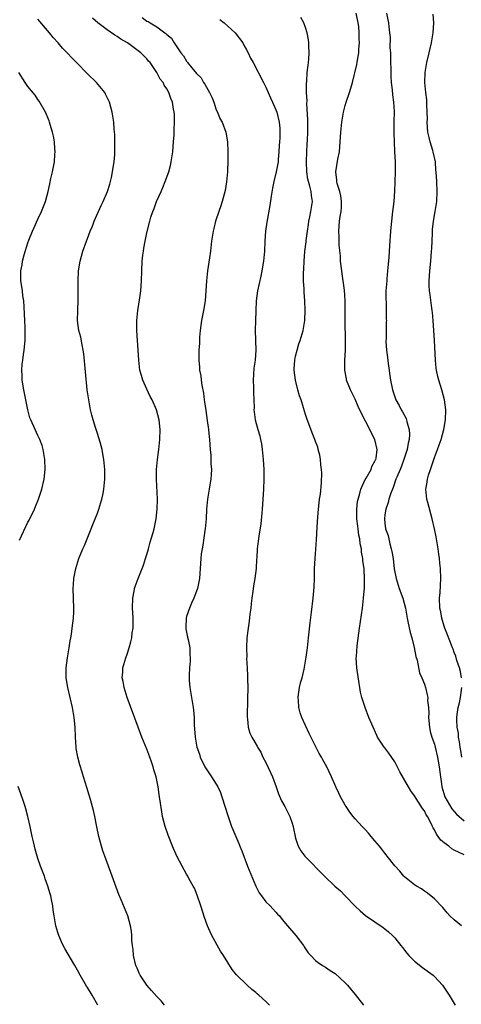
# Model space of a CAD drawing. Units: inches. Extents: x 2505000 to 2507982, y 1482000 to 1485000.
# Drawn here: x 2506721 to 2506810, y 1483037 to 1483236 of the extents above; entities that cross this region are included whole.
import ezdxf

# ---------------------------------------------------------------- set-up
doc = ezdxf.new("R2010")
doc.units = ezdxf.units.IN
doc.header["$MEASUREMENT"] = 0
doc.layers.add('LD25051482_10ft', color=60, linetype='Continuous')

msp = doc.modelspace()

# ---------------------------------------------------------------- linework, layer by layer
at = {"layer": 'LD25051482_10ft'}
for points, elevation in [([(2506750.54, 1483037), (2506749.84, 1483037.84), (2506749, 1483038.73), (2506747.93, 1483039.93), (2506746.98, 1483040.98), (2506745.66, 1483043), (2506745.46, 1483043.46), (2506745, 1483044.42), (2506744.76, 1483045), (2506744.3, 1483047), (2506744.2, 1483048.2), (2506744.08, 1483049), (2506743.98, 1483050.02), (2506743.96, 1483051), (2506743.89, 1483051.89), (2506743.69, 1483053), (2506743.12, 1483055), (2506741.8, 1483058.2), (2506741.31, 1483059.31), (2506740.77, 1483060.77), (2506739.74, 1483063.74), (2506739.27, 1483065), (2506738.5, 1483067), (2506738.1, 1483068.1), (2506737.8, 1483069), (2506737.28, 1483071), (2506736.92, 1483072.92), (2506736.51, 1483075), (2506736.23, 1483076.23), (2506735.59, 1483078.41), (2506735.34, 1483079.34), (2506734.89, 1483080.89), (2506734.23, 1483083), (2506733.92, 1483083.92), (2506733.45, 1483085.45), (2506733.04, 1483087), (2506732.73, 1483088.73), (2506732.7, 1483089), (2506732.57, 1483091), (2506732.49, 1483093), (2506732.29, 1483095), (2506731.95, 1483097), (2506731.52, 1483099), (2506731.02, 1483101), (2506730.71, 1483103), (2506730.72, 1483105), (2506730.98, 1483107), (2506731.33, 1483109), (2506731.54, 1483110.46), (2506731.65, 1483111), (2506731.77, 1483111.77), (2506731.93, 1483113), (2506732.02, 1483113.98), (2506732.16, 1483115), (2506732.25, 1483116.25), (2506732.27, 1483117), (2506732.13, 1483121), (2506732.19, 1483121.81), (2506732.26, 1483123), (2506732.65, 1483125), (2506733.28, 1483127), (2506734.08, 1483129), (2506734.37, 1483129.63), (2506735.72, 1483133), (2506736.11, 1483133.89), (2506736.53, 1483135), (2506737, 1483136.14), (2506737.32, 1483137), (2506737.93, 1483139), (2506738.15, 1483140.15), (2506738.31, 1483141), (2506738.47, 1483143), (2506738.47, 1483145), (2506738.32, 1483147), (2506738.13, 1483148.13), (2506737.97, 1483149), (2506737.54, 1483150.46), (2506737.32, 1483151.32), (2506737, 1483152.2), (2506736.59, 1483153.41), (2506736.12, 1483155), (2506735.91, 1483155.91), (2506735.64, 1483157), (2506735.25, 1483159), (2506734.97, 1483161), (2506734.26, 1483168.26), (2506734.15, 1483169), (2506733.9, 1483170.1), (2506733.63, 1483171.63), (2506733.27, 1483173), (2506733.01, 1483175), (2506733.05, 1483177), (2506733.12, 1483179.12), (2506733.12, 1483181.12), (2506733.09, 1483183), (2506733.19, 1483185), (2506733.52, 1483187), (2506734.07, 1483189), (2506734.78, 1483191), (2506735, 1483191.53), (2506735.57, 1483193), (2506736, 1483194), (2506736.36, 1483195), (2506737.78, 1483198.22), (2506738.18, 1483199), (2506739.05, 1483201), (2506739.49, 1483202.51), (2506739.65, 1483203), (2506739.83, 1483203.83), (2506740.07, 1483205), (2506740.17, 1483205.83), (2506740.36, 1483207), (2506740.49, 1483208.49), (2506740.52, 1483209), (2506740.49, 1483209.51), (2506740.53, 1483211), (2506740.51, 1483212.51), (2506740.39, 1483213.61), (2506740.29, 1483215), (2506740, 1483217), (2506739.46, 1483219), (2506739.32, 1483219.32), (2506738.66, 1483220.66), (2506738.47, 1483221), (2506736.81, 1483223), (2506735, 1483224.76), (2506732.81, 1483227), (2506731.89, 1483227.89), (2506730.89, 1483229), (2506729.93, 1483229.93), (2506729.06, 1483231), (2506728.07, 1483232.07), (2506727.36, 1483233), (2506725, 1483235.76)], 8390), ([(2506771.7, 1483037), (2506771, 1483037.72), (2506769.59, 1483039), (2506769.27, 1483039.27), (2506769, 1483039.52), (2506768.16, 1483040.16), (2506767.19, 1483041), (2506765.08, 1483043.08), (2506764.19, 1483044.19), (2506762.44, 1483047), (2506761.87, 1483047.87), (2506760.11, 1483051), (2506759.73, 1483051.73), (2506759.23, 1483053), (2506758.63, 1483054.63), (2506757.87, 1483057), (2506757.14, 1483059.14), (2506756.57, 1483060.57), (2506756.34, 1483061), (2506755.48, 1483062.52), (2506755.23, 1483063), (2506755, 1483063.37), (2506754.09, 1483065), (2506753.03, 1483067.03), (2506752.17, 1483069), (2506751.25, 1483071.25), (2506750.67, 1483073), (2506750.17, 1483075), (2506749.98, 1483075.98), (2506749.71, 1483077.71), (2506749.56, 1483079), (2506749.47, 1483079.47), (2506749.26, 1483081), (2506748.83, 1483083), (2506748.4, 1483084.4), (2506748.27, 1483085), (2506747.94, 1483086.06), (2506747.61, 1483087), (2506747, 1483088.62), (2506745.99, 1483091), (2506745.22, 1483093), (2506743.01, 1483099), (2506742.4, 1483101), (2506742.2, 1483102.2), (2506742.03, 1483103), (2506742.11, 1483104.11), (2506742.14, 1483105), (2506742.74, 1483107), (2506743, 1483107.72), (2506743.43, 1483109), (2506743.76, 1483110.24), (2506743.93, 1483111), (2506744.05, 1483112.05), (2506744.2, 1483113), (2506744.23, 1483113.77), (2506744.22, 1483115), (2506744.13, 1483116.13), (2506744.1, 1483117), (2506744.12, 1483119), (2506744.41, 1483120.41), (2506744.49, 1483121), (2506744.6, 1483121.4), (2506745.21, 1483123), (2506746.03, 1483125), (2506746.29, 1483125.71), (2506746.74, 1483127), (2506747, 1483127.84), (2506747.32, 1483129), (2506747.65, 1483130.35), (2506747.88, 1483131), (2506748.26, 1483132.26), (2506748.43, 1483133), (2506748.83, 1483135), (2506749.06, 1483137), (2506749.13, 1483139), (2506748.9, 1483143), (2506748.95, 1483145), (2506749.16, 1483147), (2506749.42, 1483149), (2506749.63, 1483151), (2506749.67, 1483153), (2506749.44, 1483155), (2506748.92, 1483157), (2506748.04, 1483159), (2506747.66, 1483159.66), (2506747, 1483161.17), (2506746.17, 1483163), (2506745.89, 1483163.89), (2506745.58, 1483165), (2506745.35, 1483167), (2506745.25, 1483169), (2506744.93, 1483173), (2506744.93, 1483175), (2506745.14, 1483177), (2506745.56, 1483179.56), (2506745.76, 1483181), (2506745.93, 1483183), (2506745.97, 1483185), (2506746.04, 1483187), (2506746.17, 1483188.17), (2506746.28, 1483189), (2506746.4, 1483189.6), (2506746.65, 1483191), (2506747, 1483192.66), (2506747.57, 1483195), (2506747.81, 1483195.81), (2506748.19, 1483197), (2506748.44, 1483197.56), (2506748.95, 1483199), (2506749.84, 1483201), (2506750.21, 1483201.79), (2506750.67, 1483203), (2506751.39, 1483205), (2506751.74, 1483206.26), (2506751.92, 1483207), (2506752.21, 1483209), (2506752.34, 1483211), (2506752.46, 1483212.46), (2506752.48, 1483213), (2506752.46, 1483213.54), (2506752.58, 1483215), (2506752.56, 1483216.56), (2506752.5, 1483217), (2506752.38, 1483217.62), (2506752.16, 1483219), (2506751.79, 1483219.79), (2506751.44, 1483221), (2506751, 1483221.7), (2506750.46, 1483222.46), (2506750.24, 1483223), (2506749.64, 1483223.64), (2506749, 1483225), (2506747.62, 1483227), (2506747.32, 1483227.32), (2506747, 1483227.74), (2506746.34, 1483228.34), (2506745.77, 1483229), (2506743.06, 1483231), (2506741.72, 1483231.72), (2506741, 1483232.27), (2506740.5, 1483232.5), (2506739, 1483233.59), (2506737.08, 1483235), (2506735.99, 1483235.99)], 8400), ([(2506746.06, 1483236.06), (2506747, 1483235.38), (2506747.26, 1483235.26), (2506747.65, 1483235), (2506749, 1483234.23), (2506750.59, 1483233), (2506750.84, 1483232.84), (2506751, 1483232.65), (2506751.93, 1483231.93), (2506752.47, 1483231), (2506753.86, 1483229), (2506754.38, 1483228.38), (2506755, 1483227.29), (2506755.14, 1483227.14), (2506755.21, 1483227), (2506756.07, 1483225.93), (2506757, 1483224.83), (2506757.91, 1483223.91), (2506758.43, 1483223), (2506758.67, 1483222.67), (2506759.63, 1483221), (2506760.06, 1483220.06), (2506760.47, 1483219), (2506761, 1483217.49), (2506761.22, 1483217), (2506761.74, 1483215.74), (2506762.16, 1483215), (2506762.92, 1483213), (2506763.26, 1483211), (2506763.33, 1483209), (2506763.33, 1483207.33), (2506763.23, 1483205), (2506763.04, 1483202.96), (2506762.77, 1483201.23), (2506762.18, 1483199), (2506761.9, 1483198.1), (2506761.49, 1483197), (2506760.82, 1483195), (2506760.47, 1483193.53), (2506760.33, 1483193), (2506760.05, 1483191), (2506759.83, 1483189), (2506759.65, 1483187.65), (2506759.22, 1483185), (2506759, 1483183), (2506758.9, 1483181), (2506758.75, 1483179), (2506758.4, 1483177), (2506757.98, 1483175), (2506757.71, 1483173), (2506757.62, 1483171.62), (2506757.58, 1483170.42), (2506757.5, 1483169), (2506757.45, 1483167), (2506757.59, 1483165.59), (2506757.59, 1483165), (2506757.85, 1483163.85), (2506757.91, 1483163), (2506758.05, 1483161.95), (2506758.38, 1483160.38), (2506758.55, 1483159), (2506758.62, 1483158.62), (2506758.86, 1483156.86), (2506759.18, 1483154.82), (2506759.43, 1483153), (2506759.56, 1483151.56), (2506759.63, 1483151), (2506759.76, 1483149), (2506759.86, 1483147.86), (2506759.91, 1483147), (2506759.92, 1483146.08), (2506760, 1483145), (2506759.98, 1483143.98), (2506759.89, 1483143), (2506759.74, 1483142.26), (2506759.57, 1483141), (2506759.24, 1483139), (2506759.04, 1483137), (2506758.92, 1483135), (2506758.74, 1483133), (2506758.68, 1483132.68), (2506758.29, 1483129.71), (2506758.13, 1483129), (2506757.97, 1483127.97), (2506757.87, 1483127), (2506757.59, 1483123), (2506757.22, 1483121), (2506756.49, 1483119), (2506755.99, 1483118.01), (2506755.57, 1483117), (2506755, 1483115.32), (2506754.91, 1483115), (2506754.85, 1483113.15), (2506754.86, 1483112.86), (2506755.19, 1483111.19), (2506755.31, 1483110.69), (2506755.65, 1483109), (2506755.66, 1483107.66), (2506755.73, 1483107), (2506755.69, 1483106.31), (2506755.56, 1483105), (2506755.49, 1483103.49), (2506755.49, 1483103), (2506755.55, 1483102.45), (2506755.66, 1483101), (2506756.02, 1483099), (2506756.2, 1483097.8), (2506756.35, 1483097), (2506756.42, 1483096.42), (2506756.5, 1483095), (2506756.53, 1483093.47), (2506756.72, 1483091), (2506757.09, 1483089), (2506757.58, 1483087.58), (2506757.74, 1483087), (2506758.69, 1483085), (2506758.8, 1483084.8), (2506759.61, 1483083.61), (2506760.05, 1483083), (2506761, 1483081.52), (2506761.31, 1483081), (2506761.82, 1483079.82), (2506762.13, 1483079), (2506763.38, 1483075), (2506764.09, 1483073), (2506764.36, 1483072.36), (2506764.91, 1483071), (2506765.54, 1483069.54), (2506765.75, 1483069), (2506766.12, 1483068.12), (2506767.32, 1483065), (2506768.98, 1483060.98), (2506769.63, 1483059.63), (2506770.09, 1483059), (2506771, 1483057.84), (2506771.83, 1483057), (2506772.37, 1483056.37), (2506773, 1483055.74), (2506773.35, 1483055.35), (2506773.73, 1483055), (2506774.26, 1483054.26), (2506775.39, 1483053), (2506777.07, 1483051), (2506778.56, 1483049), (2506778.74, 1483048.74), (2506779, 1483048.32), (2506779.56, 1483047.56), (2506780.05, 1483047), (2506781, 1483046.01), (2506781.55, 1483045.55), (2506782.41, 1483045), (2506783, 1483044.65), (2506783.98, 1483043.98), (2506785, 1483043.33), (2506787, 1483041.51), (2506787.48, 1483041), (2506789, 1483039.16), (2506790.67, 1483037)], 8410), ([(2506761.7, 1483235.7), (2506762.61, 1483235), (2506764.8, 1483233), (2506766.32, 1483231), (2506766.54, 1483230.54), (2506767, 1483229.72), (2506767.43, 1483229), (2506767.92, 1483227.92), (2506768.46, 1483227), (2506770.54, 1483223), (2506771, 1483222.07), (2506771.9, 1483219.9), (2506772.32, 1483219), (2506773, 1483217.5), (2506773.18, 1483217), (2506773.67, 1483215), (2506773.79, 1483213.79), (2506773.81, 1483211.81), (2506773.73, 1483211), (2506773.69, 1483210.31), (2506773.64, 1483209), (2506773.49, 1483207.49), (2506773.46, 1483207), (2506773.06, 1483205), (2506772.57, 1483203), (2506772.31, 1483201.69), (2506772.04, 1483200.04), (2506771.79, 1483198.21), (2506771.18, 1483194.82), (2506770.93, 1483193), (2506770.79, 1483191), (2506770.71, 1483189), (2506770.54, 1483187), (2506770.21, 1483185), (2506769.96, 1483183.96), (2506769.3, 1483181), (2506769.05, 1483178.95), (2506768.96, 1483176.96), (2506768.88, 1483175), (2506768.84, 1483173), (2506769, 1483169), (2506768.83, 1483167), (2506768.59, 1483165.41), (2506768.43, 1483163), (2506768.5, 1483161.5), (2506768.49, 1483160.49), (2506768.58, 1483159), (2506768.61, 1483157.39), (2506768.58, 1483157), (2506768.61, 1483156.61), (2506768.81, 1483155), (2506769.39, 1483153), (2506769.77, 1483151.77), (2506769.94, 1483151), (2506770.11, 1483150.11), (2506770.28, 1483149), (2506770.48, 1483147), (2506770.58, 1483145), (2506770.59, 1483143), (2506770.52, 1483141), (2506770.41, 1483139), (2506770.27, 1483137), (2506770.18, 1483136.18), (2506769.98, 1483134.02), (2506769.55, 1483131.55), (2506769.25, 1483129), (2506769.16, 1483127.16), (2506769.12, 1483126.88), (2506769.03, 1483125), (2506768.79, 1483123), (2506768.51, 1483121.49), (2506768.37, 1483120.37), (2506768.15, 1483119), (2506768.03, 1483117.97), (2506767.94, 1483117), (2506767.78, 1483115.78), (2506767.64, 1483114.36), (2506767.4, 1483113), (2506767.15, 1483111), (2506767.09, 1483109), (2506767.13, 1483107.13), (2506767.12, 1483106.88), (2506767.19, 1483105), (2506767.28, 1483103.28), (2506767.27, 1483102.73), (2506767.33, 1483101), (2506767.32, 1483098.68), (2506767.2, 1483095.2), (2506767.21, 1483095), (2506767.27, 1483094.73), (2506767.41, 1483093), (2506767.78, 1483091.78), (2506768.16, 1483091), (2506769.22, 1483089.22), (2506769.33, 1483089), (2506769.96, 1483087.96), (2506770.4, 1483087), (2506771, 1483085.88), (2506771.91, 1483083.91), (2506772.32, 1483083), (2506773.05, 1483081), (2506773.55, 1483079.55), (2506774.15, 1483078.15), (2506774.81, 1483077), (2506775.53, 1483075.53), (2506775.83, 1483075), (2506776.31, 1483073.69), (2506776.53, 1483073), (2506776.59, 1483072.59), (2506776.91, 1483071), (2506777, 1483070.62), (2506777.5, 1483069), (2506778.06, 1483068.06), (2506778.88, 1483067), (2506782.83, 1483063), (2506784.91, 1483061), (2506786.03, 1483060.03), (2506787.01, 1483059.01), (2506789, 1483056.92), (2506790.01, 1483056.01), (2506791.08, 1483055.08), (2506793, 1483053.8), (2506794.66, 1483052.66), (2506795, 1483052.4), (2506795.75, 1483051.75), (2506796.55, 1483051), (2506797, 1483050.55), (2506798.25, 1483049), (2506798.58, 1483048.58), (2506799, 1483048.09), (2506799.46, 1483047.46), (2506799.86, 1483047), (2506801, 1483045.88), (2506802.57, 1483044.57), (2506804.73, 1483043), (2506805, 1483042.74), (2506806.64, 1483041), (2506806.79, 1483040.79), (2506807.95, 1483039), (2506809.16, 1483037)], 8420), ([(2506810.49, 1483053), (2506809, 1483054.17), (2506808.13, 1483055), (2506807.59, 1483055.59), (2506806.67, 1483056.67), (2506805, 1483058.44), (2506803.59, 1483059.59), (2506803, 1483059.98), (2506802.42, 1483060.42), (2506801.42, 1483061), (2506801, 1483061.27), (2506799, 1483062.83), (2506798.84, 1483063), (2506798, 1483064), (2506797, 1483065.07), (2506795.48, 1483067), (2506795.28, 1483067.28), (2506795, 1483067.61), (2506794.41, 1483068.41), (2506793.9, 1483069), (2506793, 1483070.13), (2506792.25, 1483071), (2506791.69, 1483071.68), (2506791, 1483072.42), (2506790.42, 1483073), (2506789, 1483074.54), (2506788.6, 1483075), (2506787.92, 1483075.92), (2506787.17, 1483077), (2506787, 1483077.29), (2506786.08, 1483079), (2506785.72, 1483079.72), (2506785.11, 1483081), (2506784.23, 1483083), (2506783.3, 1483085), (2506782.46, 1483086.46), (2506782.2, 1483087), (2506781.73, 1483087.73), (2506779.73, 1483091.73), (2506778.24, 1483095), (2506777.91, 1483095.91), (2506777.62, 1483097), (2506777.55, 1483098.45), (2506777.5, 1483099), (2506777.61, 1483099.61), (2506777.81, 1483101), (2506778.01, 1483101.99), (2506778.31, 1483103), (2506778.73, 1483104.73), (2506779.15, 1483107.15), (2506779.4, 1483109), (2506779.63, 1483111), (2506779.96, 1483114.05), (2506780.23, 1483116.23), (2506780.55, 1483119), (2506780.72, 1483121.28), (2506780.79, 1483123), (2506780.84, 1483125), (2506780.93, 1483127), (2506781.18, 1483130.82), (2506781.32, 1483133.32), (2506781.45, 1483135.45), (2506781.59, 1483137), (2506781.73, 1483138.27), (2506781.84, 1483139), (2506782.02, 1483140.02), (2506782.25, 1483142.25), (2506782.27, 1483144.27), (2506782.22, 1483145), (2506782.09, 1483145.91), (2506782.01, 1483147), (2506781.87, 1483147.87), (2506781.58, 1483149), (2506781.45, 1483149.45), (2506781, 1483150.61), (2506780.88, 1483151), (2506780.34, 1483152.34), (2506779.26, 1483155.26), (2506779, 1483156.04), (2506778.6, 1483157.4), (2506778.1, 1483159), (2506777.79, 1483159.79), (2506777.47, 1483161), (2506776.97, 1483163), (2506776.73, 1483165), (2506776.73, 1483165.27), (2506776.83, 1483167), (2506777, 1483167.81), (2506777.29, 1483169), (2506777.68, 1483170.32), (2506777.94, 1483171), (2506778.34, 1483172.34), (2506778.51, 1483173), (2506778.86, 1483175), (2506778.94, 1483177.06), (2506778.86, 1483179), (2506778.7, 1483180.7), (2506778.7, 1483181.3), (2506778.59, 1483183), (2506778.59, 1483184.59), (2506778.67, 1483185.33), (2506778.74, 1483187), (2506778.89, 1483188.89), (2506779.13, 1483190.87), (2506779.13, 1483191.13), (2506779.39, 1483193), (2506779.61, 1483194.39), (2506779.69, 1483195), (2506779.89, 1483195.89), (2506780.09, 1483197), (2506780.18, 1483197.82), (2506780.42, 1483199), (2506780.23, 1483200.23), (2506780.16, 1483201), (2506779.89, 1483202.11), (2506779.59, 1483203), (2506779.48, 1483203.48), (2506779.28, 1483205), (2506779.22, 1483207), (2506779.27, 1483209), (2506779.36, 1483210.64), (2506779.38, 1483211.38), (2506779.47, 1483213), (2506779.46, 1483215.46), (2506779.24, 1483218.76), (2506779.3, 1483219.3), (2506779.22, 1483221), (2506779.2, 1483222.8), (2506779.26, 1483223.26), (2506779.36, 1483225), (2506779.5, 1483226.5), (2506779.58, 1483227), (2506779.66, 1483227.66), (2506779.73, 1483229), (2506779.65, 1483230.35), (2506779.66, 1483231), (2506779.61, 1483231.61), (2506779.34, 1483233), (2506779, 1483234.11), (2506778.67, 1483235), (2506778.06, 1483236.06)], 8430), ([(2506811, 1483067.3), (2506809, 1483068.24), (2506808.52, 1483068.52), (2506807.92, 1483069), (2506807, 1483069.68), (2506806.27, 1483070.27), (2506805.79, 1483071), (2506805.45, 1483071.45), (2506805, 1483072.34), (2506804.73, 1483072.73), (2506804.62, 1483073), (2506804.25, 1483073.75), (2506803.59, 1483075), (2506803.37, 1483075.37), (2506803, 1483076.13), (2506802.61, 1483076.61), (2506801, 1483079.18), (2506800.22, 1483080.22), (2506799.8, 1483081), (2506798.02, 1483084.02), (2506797.36, 1483085.36), (2506797, 1483086.02), (2506795.78, 1483087.78), (2506795, 1483088.85), (2506794.88, 1483089), (2506793.54, 1483091), (2506793.36, 1483091.36), (2506792.62, 1483093), (2506791.79, 1483095), (2506791.01, 1483097), (2506790.35, 1483099), (2506790.1, 1483100.1), (2506789.96, 1483101), (2506789.81, 1483101.81), (2506789.33, 1483105), (2506789.24, 1483107), (2506789.25, 1483107.25), (2506789.43, 1483109.43), (2506789.89, 1483113), (2506790.47, 1483117), (2506790.7, 1483119), (2506790.87, 1483121.13), (2506790.93, 1483123), (2506790.82, 1483124.82), (2506790.82, 1483125), (2506790.57, 1483126.57), (2506790.55, 1483127), (2506790.3, 1483128.3), (2506790.26, 1483129), (2506790.01, 1483130.01), (2506789.94, 1483131), (2506789.74, 1483131.74), (2506789.62, 1483133), (2506789.52, 1483133.52), (2506789.37, 1483135), (2506789.33, 1483137), (2506789.51, 1483138.49), (2506789.59, 1483139), (2506789.86, 1483139.86), (2506790.15, 1483141), (2506791.05, 1483142.95), (2506791.21, 1483143.21), (2506792.21, 1483145), (2506792.4, 1483145.6), (2506793, 1483146.63), (2506793.11, 1483146.89), (2506793.17, 1483147), (2506793.23, 1483147.23), (2506793.45, 1483149), (2506792.95, 1483151), (2506792.29, 1483152.29), (2506792, 1483153), (2506790.27, 1483156.27), (2506789.64, 1483157.64), (2506789, 1483159.12), (2506788.39, 1483160.39), (2506788.06, 1483161), (2506787.29, 1483163), (2506787.24, 1483163.24), (2506786.95, 1483165), (2506786.96, 1483167), (2506787.06, 1483169), (2506787.09, 1483170.91), (2506786.99, 1483175), (2506786.97, 1483179), (2506786.85, 1483181.15), (2506786.61, 1483183), (2506786.39, 1483184.39), (2506786.31, 1483185), (2506786.07, 1483187), (2506786.03, 1483188.03), (2506785.81, 1483190.19), (2506785.79, 1483191), (2506785.79, 1483191.79), (2506785.72, 1483193), (2506785.86, 1483195), (2506785.96, 1483195.96), (2506786.16, 1483197), (2506786.24, 1483197.76), (2506786.25, 1483199), (2506786.11, 1483200.11), (2506785.92, 1483201), (2506785.4, 1483202.6), (2506785.33, 1483203), (2506785.33, 1483203.33), (2506785.09, 1483205), (2506785.53, 1483207.53), (2506785.82, 1483209), (2506786.02, 1483211), (2506786.14, 1483213), (2506786.3, 1483215), (2506786.64, 1483217), (2506787, 1483218.38), (2506787.19, 1483219), (2506787.88, 1483221), (2506788.16, 1483221.84), (2506788.48, 1483223), (2506789.36, 1483226.64), (2506789.42, 1483227), (2506789.46, 1483227.46), (2506789.75, 1483229), (2506789.74, 1483229.74), (2506789.88, 1483231), (2506789.81, 1483231.81), (2506789.84, 1483233), (2506789.75, 1483234.25), (2506789.65, 1483235), (2506789.23, 1483237)], 8440), ([(2506795.35, 1483237), (2506795.63, 1483235.63), (2506795.75, 1483235), (2506795.8, 1483234.2), (2506795.97, 1483233), (2506796.08, 1483232.08), (2506796.04, 1483229.96), (2506796.11, 1483229), (2506796.14, 1483228.14), (2506796.15, 1483227), (2506796.18, 1483225.82), (2506796.18, 1483224.18), (2506796.26, 1483223), (2506796.46, 1483221.54), (2506796.52, 1483220.52), (2506796.77, 1483219), (2506796.87, 1483217.13), (2506796.81, 1483215), (2506796.79, 1483212.79), (2506796.86, 1483211), (2506796.98, 1483209.02), (2506797.06, 1483207), (2506797.08, 1483205), (2506797.03, 1483202.97), (2506796.94, 1483201.06), (2506796.79, 1483199), (2506796.57, 1483197), (2506796.32, 1483195), (2506796.22, 1483193.78), (2506796.14, 1483193), (2506795.92, 1483190.08), (2506795.78, 1483187.78), (2506795.64, 1483186.36), (2506795.55, 1483185), (2506795.42, 1483183.42), (2506795.37, 1483183), (2506795.23, 1483181), (2506795.2, 1483179.2), (2506795.24, 1483178.76), (2506795.28, 1483175.28), (2506795.31, 1483175), (2506795.29, 1483174.71), (2506795.26, 1483173), (2506795.25, 1483171.25), (2506795.22, 1483171), (2506795.22, 1483170.78), (2506795.34, 1483169), (2506795.55, 1483167.55), (2506795.68, 1483166.32), (2506796.11, 1483163), (2506796.52, 1483161), (2506797.25, 1483159), (2506797.9, 1483157.9), (2506798.3, 1483157), (2506798.59, 1483156.59), (2506799.28, 1483155.28), (2506799.37, 1483155), (2506799.45, 1483154.55), (2506799.94, 1483153), (2506800, 1483152), (2506799.92, 1483151), (2506799.74, 1483150.26), (2506799.5, 1483149), (2506798.85, 1483147), (2506798.35, 1483145.65), (2506798.06, 1483145), (2506797.39, 1483143.39), (2506797.25, 1483143), (2506796.69, 1483141.31), (2506796.52, 1483141), (2506796.2, 1483140.2), (2506795.83, 1483139), (2506795.67, 1483138.33), (2506795.19, 1483137), (2506795, 1483135.83), (2506794.9, 1483135), (2506795, 1483134.15), (2506795.16, 1483133), (2506795.66, 1483131.66), (2506795.79, 1483131), (2506796.02, 1483129.98), (2506796.31, 1483129), (2506796.44, 1483128.44), (2506796.65, 1483127), (2506796.91, 1483124.91), (2506797.27, 1483123), (2506797.89, 1483121), (2506798.61, 1483119), (2506799.16, 1483117), (2506799.51, 1483115), (2506799.67, 1483114.33), (2506800.09, 1483112.09), (2506800.46, 1483111), (2506800.94, 1483109.06), (2506801.24, 1483107.24), (2506801.49, 1483106.51), (2506802.01, 1483104.01), (2506802.48, 1483103), (2506803, 1483101.66), (2506803.22, 1483101), (2506803.57, 1483099.57), (2506803.65, 1483099), (2506803.62, 1483098.38), (2506803.78, 1483097), (2506803.87, 1483095.87), (2506803.84, 1483095), (2506804.02, 1483093), (2506804.16, 1483092.16), (2506804.48, 1483091), (2506805, 1483089.61), (2506805.17, 1483089), (2506805.6, 1483087), (2506805.94, 1483085), (2506806.24, 1483083), (2506806.43, 1483081.57), (2506806.53, 1483081), (2506807.1, 1483079), (2506808.55, 1483076.55), (2506809.47, 1483075.47), (2506811, 1483074.12)], 8450), ([(2506810.44, 1483103), (2506810.25, 1483104.25), (2506810.04, 1483105), (2506809.55, 1483106.45), (2506809.31, 1483107.31), (2506809, 1483108.1), (2506808.77, 1483108.77), (2506808.66, 1483109), (2506808.44, 1483109.56), (2506807.64, 1483111.64), (2506807.13, 1483113), (2506807, 1483113.41), (2506806.5, 1483115), (2506806.27, 1483116.27), (2506806.12, 1483117), (2506806.06, 1483119), (2506806.14, 1483120.14), (2506806.3, 1483123), (2506806.24, 1483125), (2506806.1, 1483126.1), (2506806.04, 1483127), (2506805.89, 1483127.89), (2506805.75, 1483129), (2506805.37, 1483131.37), (2506805.03, 1483133.03), (2506804.55, 1483135), (2506803.67, 1483138.33), (2506803.5, 1483139), (2506803.29, 1483141), (2506803.56, 1483142.44), (2506803.61, 1483143), (2506803.84, 1483143.84), (2506804.24, 1483145), (2506804.44, 1483145.56), (2506805, 1483147.37), (2506805.64, 1483149), (2506805.96, 1483149.96), (2506806.35, 1483151), (2506806.9, 1483153), (2506807.22, 1483155), (2506807.28, 1483157), (2506807.04, 1483159.04), (2506806.49, 1483161), (2506805.87, 1483163), (2506805.7, 1483163.7), (2506805.43, 1483165), (2506805.38, 1483165.38), (2506805.22, 1483167), (2506805.05, 1483170.95), (2506804.76, 1483175), (2506804.62, 1483176.62), (2506804.58, 1483177), (2506804.48, 1483177.52), (2506804.15, 1483180.15), (2506804, 1483181), (2506803.95, 1483182.05), (2506803.93, 1483183), (2506804.06, 1483185), (2506804.28, 1483187), (2506804.44, 1483189), (2506804.46, 1483189.54), (2506804.62, 1483192.62), (2506804.62, 1483193), (2506804.64, 1483193.36), (2506804.83, 1483195), (2506805.18, 1483197), (2506805.5, 1483199), (2506805.59, 1483201), (2506805.5, 1483203), (2506805.36, 1483205), (2506805.32, 1483205.32), (2506805.19, 1483207), (2506804.78, 1483209), (2506804.7, 1483209.3), (2506804.16, 1483211), (2506803.92, 1483211.92), (2506803.7, 1483213), (2506803.56, 1483215), (2506803.59, 1483215.59), (2506803.57, 1483217), (2506803.47, 1483218.53), (2506803.49, 1483219), (2506803.47, 1483219.47), (2506803.25, 1483221), (2506803.08, 1483223), (2506803.15, 1483225), (2506803.38, 1483226.62), (2506803.45, 1483227), (2506803.93, 1483229), (2506804.17, 1483229.83), (2506804.43, 1483231), (2506804.76, 1483233), (2506804.87, 1483235), (2506804.74, 1483236.74)], 8460), ([(2506721.26, 1483130.74), (2506723, 1483134.32), (2506723.23, 1483134.77), (2506724.31, 1483137), (2506724.52, 1483137.48), (2506725.14, 1483139), (2506725.82, 1483141), (2506726.29, 1483143), (2506726.47, 1483145), (2506726.39, 1483147), (2506726.21, 1483148.21), (2506726.05, 1483149), (2506725.83, 1483149.83), (2506725.38, 1483151), (2506725.27, 1483151.27), (2506725, 1483151.79), (2506724.43, 1483153), (2506723.55, 1483155), (2506723.4, 1483155.4), (2506722.95, 1483157), (2506722.18, 1483161), (2506721.84, 1483163), (2506721.82, 1483163.82), (2506721.75, 1483165), (2506721.82, 1483166.18), (2506721.94, 1483167), (2506722.12, 1483168.12), (2506722.22, 1483169), (2506722.41, 1483171), (2506722.44, 1483173), (2506722.44, 1483173.56), (2506722.36, 1483175), (2506722.27, 1483176.27), (2506722.25, 1483177.75), (2506722.14, 1483179), (2506721.96, 1483179.96), (2506721.88, 1483181), (2506721.72, 1483182.28), (2506721.58, 1483183), (2506721.55, 1483183.55), (2506721.56, 1483185), (2506721.8, 1483186.2), (2506721.91, 1483187), (2506722.24, 1483188.24), (2506723, 1483190.68), (2506723.19, 1483191.19), (2506723.92, 1483193), (2506724.25, 1483193.75), (2506725, 1483195.44), (2506725.75, 1483197), (2506726.5, 1483199), (2506727.04, 1483201), (2506727.41, 1483202.59), (2506727.63, 1483203.63), (2506727.95, 1483205), (2506728.32, 1483207), (2506728.44, 1483208.44), (2506728.47, 1483209), (2506728.4, 1483209.6), (2506728.32, 1483211), (2506728.14, 1483212.14), (2506727.94, 1483213), (2506727.49, 1483214.51), (2506727.37, 1483215), (2506727.27, 1483215.27), (2506726.53, 1483217), (2506725.24, 1483219.24), (2506725, 1483219.56), (2506724.42, 1483220.42), (2506723, 1483222.21), (2506722.41, 1483223), (2506721.13, 1483225)], 8380), ([(2506810.55, 1483087), (2506810.33, 1483088.33), (2506810.19, 1483089), (2506810.08, 1483090.08), (2506809.87, 1483091), (2506809.83, 1483091.83), (2506809.61, 1483093), (2506809.53, 1483094.47), (2506809.54, 1483095), (2506809.61, 1483095.61), (2506809.82, 1483097), (2506810.07, 1483097.93), (2506810.26, 1483099), (2506810.52, 1483101)], 8460), ([(2506737.09, 1483037), (2506735.94, 1483039), (2506735, 1483040.54), (2506734.82, 1483040.82), (2506733.54, 1483043), (2506733, 1483044), (2506732.43, 1483045), (2506730.42, 1483048.42), (2506730.09, 1483049), (2506729.74, 1483049.74), (2506729.19, 1483051), (2506729, 1483051.65), (2506728.64, 1483053), (2506728.28, 1483055), (2506728.1, 1483056.1), (2506727.98, 1483057), (2506727.75, 1483058.25), (2506727.58, 1483059), (2506727.44, 1483059.44), (2506727.01, 1483061), (2506726.47, 1483062.47), (2506726.3, 1483063), (2506725.55, 1483065), (2506725, 1483066.55), (2506724.85, 1483067), (2506724.42, 1483068.42), (2506724.28, 1483069), (2506724.09, 1483069.91), (2506723.83, 1483071), (2506723.68, 1483071.68), (2506723.44, 1483073), (2506722.98, 1483075), (2506722.57, 1483076.57), (2506722.44, 1483077), (2506722.14, 1483077.86), (2506721.58, 1483079.58), (2506721, 1483081.05)], 8380)]:
    msp.add_lwpolyline(points, dxfattribs=dict(at, elevation=elevation))

doc.saveas('drawing.dxf')
